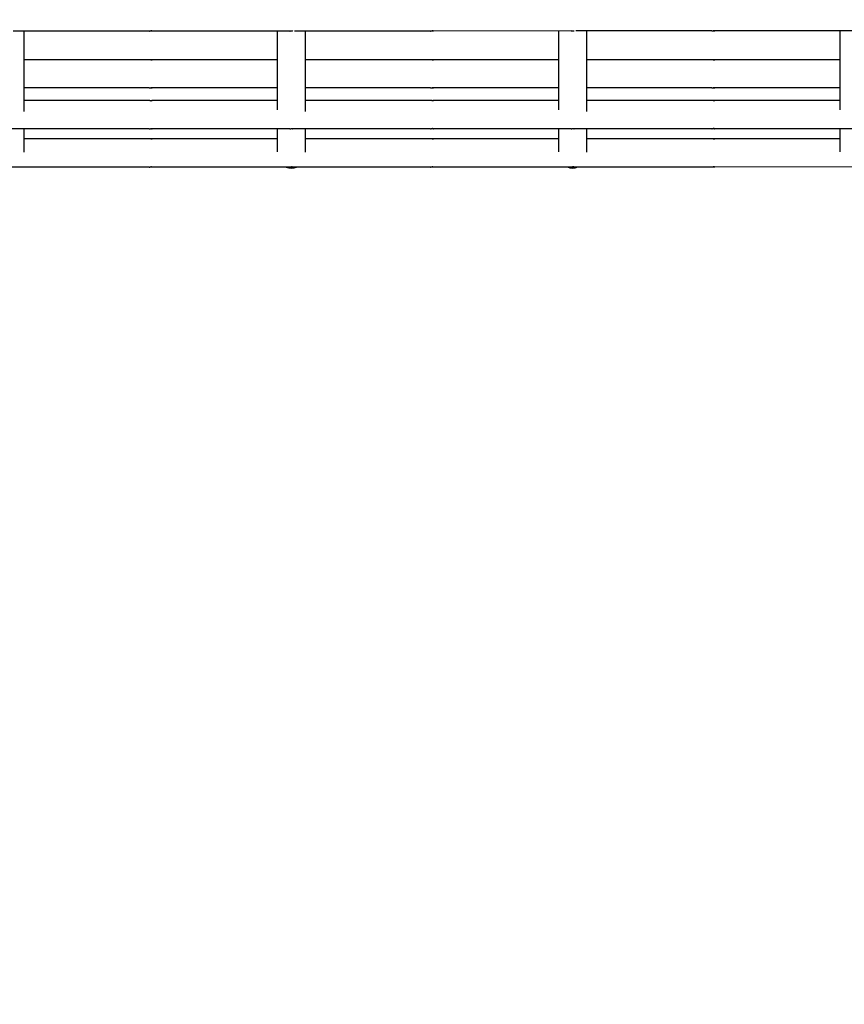
# Model space of a CAD drawing. Units: millimetres. Extents: x -1276 to 11870, y -921 to 11509.
# Drawn here: x 7734 to 8027, y 5082 to 5432 of the extents above; entities that cross this region are included whole.
import ezdxf

# ---------------------------------------------------------------- set-up
doc = ezdxf.new("R2010")
doc.units = ezdxf.units.MM
doc.layers.add('Dimensions', color=7, linetype='Continuous')
doc.layers.add('Widoczne (ISO)', color=7, linetype='Continuous')
doc.styles.get("Standard").update_dxf_attribs({"font": 'arial.ttf'})
doc.dimstyles.new('Leikkiset keinu', dxfattribs={"dimtxt": 150, "dimasz": 2.5, "dimexe": 0.06, "dimexo": 0.625, "dimtad": 0, "dimtih": 1, "dimtoh": 1, "dimdec": 0, "dimtxsty": 'Standard', "dimcen": 2.5, "dimadec": 0, "dimazin": 0, "dimtfac": 1, "dimtmove": 0, "dimatfit": 3, "dimfxl": 1, "dimarcsym": 0})

# ---------------------------------------------------------------- blocks, each defined once
blk = doc.blocks.new('*D12')
at = {"layer": 'Defpoints', "color": 0}
for p in [(8413.21, 10118.76), (-1048.39, 207.08), (5187.98, 207.08)]:
    blk.add_point(p, dxfattribs=at)
at = {"layer": 'Dimensions', "color": 0, "lineweight": -2}
for p, q in [((8412.59, 10118.76), (-1048.45, 10118.76)), ((-1048.39, 10116.26), (-1048.39, 5240.12)), ((-1048.39, 209.58), (-1048.39, 5085.72)), ((5187.36, 207.08), (-1048.45, 207.08))]:
    blk.add_line(p, q, dxfattribs=at)
at = {"layer": 'Dimensions', "color": 0}
for points in [[(-1047.97, 10116.26), (-1048.8, 10116.26), (-1048.39, 10118.76)], [(-1048.8, 209.58), (-1047.97, 209.58), (-1048.39, 207.08)]]:
    blk.add_solid(points, dxfattribs=at)
at = {"layer": 'Dimensions', "color": 0, "insert": (-1048.39, 5162.92), "char_height": 150, "attachment_point": 5}
blk.add_mtext('9912', dxfattribs=at)
blk = doc.blocks.new('*D13')
at = {"layer": 'Defpoints', "color": 0}
for p in [(11870.1, 7689.55), (154.19, 5327.5), (11870.1, -822.42)]:
    blk.add_point(p, dxfattribs=at)
at = {"layer": 'Dimensions', "color": 0, "lineweight": -2}
for p, q in [((11870.1, 7688.92), (11870.1, -822.48)), ((154.19, 5326.87), (154.19, -822.48)), ((156.69, -822.42), (5736.65, -822.42)), ((11867.6, -822.42), (6287.65, -822.42))]:
    blk.add_line(p, q, dxfattribs=at)
at = {"layer": 'Dimensions', "color": 0}
for points in [[(156.69, -822.01), (156.69, -822.84), (154.19, -822.42)], [(11867.6, -822.84), (11867.6, -822.01), (11870.1, -822.42)]]:
    blk.add_solid(points, dxfattribs=at)
at = {"layer": 'Dimensions', "color": 0, "insert": (6012.15, -822.42), "char_height": 150, "attachment_point": 5}
blk.add_mtext('11716', dxfattribs=at)
blk = doc.blocks.new('*D14')
at = {"layer": 'Defpoints', "color": 0}
for p in [(-355.95, 8568.26), (8500.3, 8568.26), (5468.05, 2186.46)]:
    blk.add_point(p, dxfattribs=at)
at = {"layer": 'Dimensions', "color": 0, "lineweight": -2}
for p, q in [((8499.68, 8568.26), (-356.01, 8568.26)), ((-355.95, 8565.76), (-355.95, 5454.56)), ((-355.95, 2188.96), (-355.95, 5300.16)), ((5467.43, 2186.46), (-356.01, 2186.46))]:
    blk.add_line(p, q, dxfattribs=at)
at = {"layer": 'Dimensions', "color": 0}
for points in [[(-355.53, 8565.76), (-356.36, 8565.76), (-355.95, 8568.26)], [(-356.36, 2188.96), (-355.53, 2188.96), (-355.95, 2186.46)]]:
    blk.add_solid(points, dxfattribs=at)
at = {"layer": 'Dimensions', "color": 0, "insert": (-355.95, 5377.36), "char_height": 150, "attachment_point": 5}
blk.add_mtext('6382', dxfattribs=at)
blk = doc.blocks.new('*D15')
at = {"layer": 'Defpoints', "color": 0}
for p in [(10890.72, 7878.4), (1654.17, 5336), (10890.72, -325.99)]:
    blk.add_point(p, dxfattribs=at)
at = {"layer": 'Dimensions', "color": 0, "lineweight": -2}
for p, q in [((10890.72, 7877.77), (10890.72, -326.05)), ((1654.17, 5335.37), (1654.17, -326.05)), ((1656.67, -325.99), (6048.17, -325.99)), ((10888.22, -325.99), (6496.72, -325.99))]:
    blk.add_line(p, q, dxfattribs=at)
at = {"layer": 'Dimensions', "color": 0}
for points in [[(1656.67, -325.58), (1656.67, -326.41), (1654.17, -325.99)], [(10888.22, -326.41), (10888.22, -325.58), (10890.72, -325.99)]]:
    blk.add_solid(points, dxfattribs=at)
at = {"layer": 'Dimensions', "color": 0, "insert": (6272.45, -325.99), "char_height": 150, "attachment_point": 5}
blk.add_mtext('9237', dxfattribs=at)

msp = doc.modelspace()

# ---------------------------------------------------------------- linework, layer by layer
at = {"layer": 'Widoczne (ISO)'}
for p, q in [((7780.29, 5428.43), (7731.92, 5428.42)), ((7735.78, 5399.84), (7735.78, 5428.42)), ((7830.29, 5428.43), (7781.27, 5428.43)), ((7825.78, 5428.43), (7825.78, 5400.36)), ((7880.29, 5428.43), (7831.92, 5428.43)), ((7835.78, 5399.85), (7835.78, 5428.43)), ((7930.29, 5428.44), (7881.27, 5428.43)), ((7925.78, 5428.44), (7925.78, 5400.36)), ((7980.29, 5428.44), (7931.92, 5428.44)), ((7935.78, 5399.85), (7935.78, 5428.44)), ((8030.29, 5428.44), (7981.27, 5428.44)), ((8025.78, 5428.44), (8025.78, 5400.37)), ((7780.29, 5418.19), (7735.78, 5418.18)), ((7825.78, 5418.19), (7781.27, 5418.19)), ((7880.29, 5418.19), (7835.78, 5418.19)), ((7925.78, 5418.2), (7881.27, 5418.19)), ((7980.29, 5418.2), (7935.78, 5418.2)), ((8025.78, 5418.2), (7981.27, 5418.2)), ((7780.29, 5408.19), (7735.78, 5408.18)), ((7825.78, 5408.19), (7781.27, 5408.19)), ((7880.29, 5408.19), (7835.78, 5408.19)), ((7925.78, 5408.2), (7881.27, 5408.19)), ((7980.29, 5408.2), (7935.78, 5408.2)), ((8025.78, 5408.2), (7981.27, 5408.2)), ((7780.29, 5403.66), (7735.78, 5403.66)), ((7825.78, 5403.67), (7781.27, 5403.66)), ((7880.29, 5403.67), (7835.78, 5403.67)), ((7925.78, 5403.67), (7881.27, 5403.67)), ((7980.29, 5403.68), (7935.78, 5403.67)), ((8025.78, 5403.68), (7981.27, 5403.68)), ((7780.29, 5393.66), (7731.27, 5393.66)), ((7735.78, 5385.29), (7735.78, 5393.66)), ((7830.29, 5393.67), (7781.27, 5393.66)), ((7825.78, 5393.67), (7825.78, 5385.4)), ((7880.29, 5393.67), (7831.27, 5393.67)), ((7835.78, 5385.29), (7835.78, 5393.67)), ((7930.29, 5393.67), (7881.27, 5393.67)), ((7925.78, 5393.67), (7925.78, 5385.41)), ((7980.29, 5393.68), (7931.27, 5393.67)), ((7935.78, 5385.3), (7935.78, 5393.67)), ((8030.29, 5393.68), (7981.27, 5393.68)), ((8025.78, 5393.68), (8025.78, 5385.41)), ((7780.29, 5390.04), (7735.78, 5390.04)), ((7825.78, 5390.04), (7781.27, 5390.04)), ((7880.29, 5390.05), (7835.78, 5390.05)), ((7925.78, 5390.05), (7881.27, 5390.05)), ((7980.29, 5390.05), (7935.78, 5390.05)), ((8025.78, 5390.06), (7981.27, 5390.05)), ((7780.29, 5380.04), (7731.27, 5380.04)), ((7830.29, 5380.05), (7781.27, 5380.04)), ((7880.29, 5380.05), (7831.27, 5380.05)), ((7930.29, 5380.05), (7881.27, 5380.05)), ((7980.29, 5380.05), (7931.27, 5380.05)), ((8030.29, 5380.06), (7981.27, 5380.05))]:
    msp.add_line(p, q, dxfattribs=at)
for centre, start, end in [((7830.78, 5384.68), 248.1057, 291.9008), ((7830.78, 5384.7), 248.6917, 291.3148), ((7930.78, 5384.69), 248.1057, 291.9008), ((7930.78, 5384.71), 248.6917, 291.3148)]:
    msp.add_arc(centre, 5, start, end, dxfattribs=at)
for points, knots in [([(7780.29, 5428.43), (7780.3, 5428.43), (7780.33, 5428.43), (7780.41, 5428.43), (7780.46, 5428.44), (7780.56, 5428.44), (7780.62, 5428.45), (7780.76, 5428.45), (7780.82, 5428.45), (7780.95, 5428.45), (7781.01, 5428.45), (7781.12, 5428.45), (7781.17, 5428.44), (7781.23, 5428.44), (7781.26, 5428.43), (7781.28, 5428.43), (7781.28, 5428.43), (7781.27, 5428.43)], [0.0753969, 0.0753969, 0.0753969, 0.0753969, 0.094246, 0.094246, 0.1130952, 0.1130952, 0.1319445, 0.1319445, 0.1507937, 0.1507937, 0.169643, 0.169643, 0.1884922, 0.1884922, 0.2073414, 0.2073414, 0.2261906, 0.2261906, 0.2261906, 0.2261906]), ([(7781.27, 5428.43), (7781.25, 5428.43), (7781.23, 5428.43), (7781.15, 5428.43), (7781.1, 5428.44), (7780.99, 5428.44), (7780.93, 5428.45), (7780.84, 5428.45), (7780.81, 5428.45), (7780.78, 5428.45)], [0.2261906, 0.2261906, 0.2261906, 0.2261906, 0.24503978, 0.24503978, 0.26388896, 0.26388896, 0.28273821, 0.28273821, 0.29102081, 0.29102081, 0.29102081, 0.29102081]), ([(7830.29, 5428.43), (7830.3, 5428.43), (7830.33, 5428.43), (7830.41, 5428.44), (7830.46, 5428.44), (7830.56, 5428.45), (7830.62, 5428.45), (7830.76, 5428.45), (7830.82, 5428.46), (7830.95, 5428.46), (7831.01, 5428.45), (7831.12, 5428.45), (7831.17, 5428.45), (7831.23, 5428.44), (7831.26, 5428.44), (7831.27, 5428.43), (7831.28, 5428.43), (7831.28, 5428.43)], [0.0753969, 0.0753969, 0.0753969, 0.0753969, 0.094246, 0.094246, 0.1130952, 0.1130952, 0.1319445, 0.1319445, 0.1507937, 0.1507937, 0.169643, 0.169643, 0.1884922, 0.1884922, 0.2073414, 0.2073414, 0.2151666, 0.2151666, 0.2151666, 0.2151666]), ([(7880.29, 5428.43), (7880.3, 5428.43), (7880.33, 5428.43), (7880.41, 5428.44), (7880.46, 5428.44), (7880.56, 5428.45), (7880.62, 5428.45), (7880.76, 5428.46), (7880.82, 5428.46), (7880.95, 5428.46), (7881.01, 5428.46), (7881.12, 5428.45), (7881.17, 5428.45), (7881.23, 5428.44), (7881.26, 5428.44), (7881.28, 5428.43), (7881.28, 5428.43), (7881.27, 5428.43)], [0.0753969, 0.0753969, 0.0753969, 0.0753969, 0.094246, 0.094246, 0.1130952, 0.1130952, 0.1319445, 0.1319445, 0.1507937, 0.1507937, 0.169643, 0.169643, 0.1884922, 0.1884922, 0.2073414, 0.2073414, 0.2261906, 0.2261906, 0.2261906, 0.2261906]), ([(7881.27, 5428.43), (7881.25, 5428.43), (7881.23, 5428.43), (7881.15, 5428.44), (7881.1, 5428.44), (7880.99, 5428.45), (7880.93, 5428.45), (7880.84, 5428.46), (7880.81, 5428.46), (7880.78, 5428.46)], [0.2261906, 0.2261906, 0.2261906, 0.2261906, 0.24503978, 0.24503978, 0.26388896, 0.26388896, 0.28273821, 0.28273821, 0.29102081, 0.29102081, 0.29102081, 0.29102081]), ([(7930.29, 5428.44), (7930.3, 5428.44), (7930.33, 5428.44), (7930.41, 5428.44), (7930.46, 5428.45), (7930.56, 5428.45), (7930.62, 5428.46), (7930.76, 5428.46), (7930.82, 5428.46), (7930.95, 5428.46), (7931.01, 5428.46), (7931.12, 5428.46), (7931.17, 5428.45), (7931.23, 5428.45), (7931.26, 5428.44), (7931.27, 5428.44), (7931.28, 5428.44), (7931.28, 5428.44)], [0.0753969, 0.0753969, 0.0753969, 0.0753969, 0.094246, 0.094246, 0.1130952, 0.1130952, 0.1319445, 0.1319445, 0.1507937, 0.1507937, 0.169643, 0.169643, 0.1884922, 0.1884922, 0.2073414, 0.2073414, 0.2151666, 0.2151666, 0.2151666, 0.2151666]), ([(7980.29, 5428.44), (7980.3, 5428.44), (7980.33, 5428.44), (7980.41, 5428.44), (7980.46, 5428.45), (7980.56, 5428.45), (7980.62, 5428.46), (7980.76, 5428.46), (7980.82, 5428.46), (7980.95, 5428.46), (7981.01, 5428.46), (7981.12, 5428.46), (7981.17, 5428.45), (7981.23, 5428.45), (7981.26, 5428.44), (7981.28, 5428.44), (7981.28, 5428.44), (7981.27, 5428.44)], [0.0753969, 0.0753969, 0.0753969, 0.0753969, 0.094246, 0.094246, 0.1130952, 0.1130952, 0.1319445, 0.1319445, 0.1507937, 0.1507937, 0.169643, 0.169643, 0.1884922, 0.1884922, 0.2073414, 0.2073414, 0.2261906, 0.2261906, 0.2261906, 0.2261906]), ([(7981.27, 5428.44), (7981.25, 5428.44), (7981.23, 5428.44), (7981.15, 5428.44), (7981.1, 5428.45), (7980.99, 5428.45), (7980.93, 5428.46), (7980.84, 5428.46), (7980.81, 5428.46), (7980.78, 5428.46)], [0.2261906, 0.2261906, 0.2261906, 0.2261906, 0.24503978, 0.24503978, 0.26388896, 0.26388896, 0.28273821, 0.28273821, 0.29102081, 0.29102081, 0.29102081, 0.29102081]), ([(7781.27, 5418.19), (7781.28, 5418.19), (7781.28, 5418.19), (7781.26, 5418.18), (7781.23, 5418.18), (7781.17, 5418.17), (7781.12, 5418.17), (7781.01, 5418.16), (7780.95, 5418.16), (7780.82, 5418.16), (7780.76, 5418.16), (7780.63, 5418.17), (7780.56, 5418.17), (7780.46, 5418.18), (7780.41, 5418.18), (7780.33, 5418.19), (7780.3, 5418.19), (7780.29, 5418.19)], [0.0753969, 0.0753969, 0.0753969, 0.0753969, 0.094246, 0.094246, 0.1130952, 0.1130952, 0.1319445, 0.1319445, 0.1507937, 0.1507937, 0.169643, 0.169643, 0.1884922, 0.1884922, 0.2073414, 0.2073414, 0.2261906, 0.2261906, 0.2261906, 0.2261906]), ([(7780.78, 5418.16), (7780.81, 5418.16), (7780.84, 5418.16), (7780.93, 5418.17), (7780.99, 5418.17), (7781.1, 5418.18), (7781.15, 5418.18), (7781.23, 5418.19), (7781.25, 5418.19), (7781.27, 5418.19)], [0.31215233, 0.31215233, 0.31215233, 0.31215233, 0.32043672, 0.32043672, 0.33928597, 0.33928597, 0.35813515, 0.35813515, 0.37698433, 0.37698433, 0.37698433, 0.37698433]), ([(7881.27, 5418.19), (7881.28, 5418.19), (7881.28, 5418.19), (7881.26, 5418.19), (7881.23, 5418.18), (7881.17, 5418.18), (7881.12, 5418.17), (7881.01, 5418.17), (7880.95, 5418.17), (7880.82, 5418.17), (7880.76, 5418.17), (7880.63, 5418.17), (7880.56, 5418.18), (7880.46, 5418.18), (7880.41, 5418.19), (7880.33, 5418.19), (7880.3, 5418.19), (7880.29, 5418.19)], [0.0753969, 0.0753969, 0.0753969, 0.0753969, 0.094246, 0.094246, 0.1130952, 0.1130952, 0.1319445, 0.1319445, 0.1507937, 0.1507937, 0.169643, 0.169643, 0.1884922, 0.1884922, 0.2073414, 0.2073414, 0.2261906, 0.2261906, 0.2261906, 0.2261906]), ([(7880.78, 5418.17), (7880.81, 5418.17), (7880.84, 5418.17), (7880.93, 5418.17), (7880.99, 5418.18), (7881.1, 5418.18), (7881.15, 5418.19), (7881.23, 5418.19), (7881.25, 5418.19), (7881.27, 5418.19)], [0.31215233, 0.31215233, 0.31215233, 0.31215233, 0.32043672, 0.32043672, 0.33928597, 0.33928597, 0.35813515, 0.35813515, 0.37698433, 0.37698433, 0.37698433, 0.37698433]), ([(7981.27, 5418.2), (7981.28, 5418.2), (7981.28, 5418.2), (7981.26, 5418.19), (7981.23, 5418.19), (7981.17, 5418.18), (7981.12, 5418.18), (7981.01, 5418.17), (7980.95, 5418.17), (7980.82, 5418.17), (7980.76, 5418.17), (7980.63, 5418.18), (7980.56, 5418.18), (7980.46, 5418.19), (7980.41, 5418.19), (7980.33, 5418.2), (7980.3, 5418.2), (7980.29, 5418.2)], [0.0753969, 0.0753969, 0.0753969, 0.0753969, 0.094246, 0.094246, 0.1130952, 0.1130952, 0.1319445, 0.1319445, 0.1507937, 0.1507937, 0.169643, 0.169643, 0.1884922, 0.1884922, 0.2073414, 0.2073414, 0.2261906, 0.2261906, 0.2261906, 0.2261906]), ([(7980.78, 5418.17), (7980.81, 5418.17), (7980.84, 5418.17), (7980.93, 5418.18), (7980.99, 5418.18), (7981.1, 5418.19), (7981.15, 5418.19), (7981.23, 5418.2), (7981.25, 5418.2), (7981.27, 5418.2)], [0.31215233, 0.31215233, 0.31215233, 0.31215233, 0.32043672, 0.32043672, 0.33928597, 0.33928597, 0.35813515, 0.35813515, 0.37698433, 0.37698433, 0.37698433, 0.37698433]), ([(7780.29, 5408.19), (7780.3, 5408.19), (7780.33, 5408.19), (7780.41, 5408.19), (7780.46, 5408.2), (7780.56, 5408.2), (7780.63, 5408.21), (7780.76, 5408.21), (7780.83, 5408.21), (7780.95, 5408.21), (7781.01, 5408.21), (7781.12, 5408.21), (7781.17, 5408.2), (7781.23, 5408.2), (7781.26, 5408.19), (7781.28, 5408.19), (7781.28, 5408.19), (7781.27, 5408.19)], [0.0753969, 0.0753969, 0.0753969, 0.0753969, 0.094246, 0.094246, 0.1130952, 0.1130952, 0.1319445, 0.1319445, 0.1507937, 0.1507937, 0.169643, 0.169643, 0.1884922, 0.1884922, 0.2073414, 0.2073414, 0.2261906, 0.2261906, 0.2261906, 0.2261906]), ([(7781.27, 5408.19), (7781.25, 5408.19), (7781.23, 5408.19), (7781.15, 5408.19), (7781.1, 5408.2), (7780.99, 5408.2), (7780.93, 5408.21), (7780.84, 5408.21), (7780.81, 5408.21), (7780.78, 5408.21)], [0.2261906, 0.2261906, 0.2261906, 0.2261906, 0.24503978, 0.24503978, 0.26388896, 0.26388896, 0.28273821, 0.28273821, 0.29102081, 0.29102081, 0.29102081, 0.29102081]), ([(7880.29, 5408.19), (7880.3, 5408.19), (7880.33, 5408.19), (7880.41, 5408.2), (7880.46, 5408.2), (7880.56, 5408.21), (7880.63, 5408.21), (7880.76, 5408.22), (7880.83, 5408.22), (7880.95, 5408.22), (7881.01, 5408.22), (7881.12, 5408.21), (7881.17, 5408.21), (7881.23, 5408.2), (7881.26, 5408.2), (7881.28, 5408.19), (7881.28, 5408.19), (7881.27, 5408.19)], [0.0753969, 0.0753969, 0.0753969, 0.0753969, 0.094246, 0.094246, 0.1130952, 0.1130952, 0.1319445, 0.1319445, 0.1507937, 0.1507937, 0.169643, 0.169643, 0.1884922, 0.1884922, 0.2073414, 0.2073414, 0.2261906, 0.2261906, 0.2261906, 0.2261906]), ([(7881.27, 5408.19), (7881.25, 5408.19), (7881.23, 5408.19), (7881.15, 5408.2), (7881.1, 5408.2), (7880.99, 5408.21), (7880.93, 5408.21), (7880.84, 5408.22), (7880.81, 5408.22), (7880.78, 5408.22)], [0.2261906, 0.2261906, 0.2261906, 0.2261906, 0.24503978, 0.24503978, 0.26388896, 0.26388896, 0.28273821, 0.28273821, 0.29102081, 0.29102081, 0.29102081, 0.29102081]), ([(7980.29, 5408.2), (7980.3, 5408.2), (7980.33, 5408.2), (7980.41, 5408.2), (7980.46, 5408.21), (7980.56, 5408.21), (7980.63, 5408.22), (7980.76, 5408.22), (7980.83, 5408.22), (7980.95, 5408.22), (7981.01, 5408.22), (7981.12, 5408.22), (7981.17, 5408.21), (7981.23, 5408.21), (7981.26, 5408.2), (7981.28, 5408.2), (7981.28, 5408.2), (7981.27, 5408.2)], [0.0753969, 0.0753969, 0.0753969, 0.0753969, 0.094246, 0.094246, 0.1130952, 0.1130952, 0.1319445, 0.1319445, 0.1507937, 0.1507937, 0.169643, 0.169643, 0.1884922, 0.1884922, 0.2073414, 0.2073414, 0.2261906, 0.2261906, 0.2261906, 0.2261906]), ([(7981.27, 5408.2), (7981.25, 5408.2), (7981.23, 5408.2), (7981.15, 5408.2), (7981.1, 5408.21), (7980.99, 5408.21), (7980.93, 5408.22), (7980.84, 5408.22), (7980.81, 5408.22), (7980.78, 5408.22)], [0.2261906, 0.2261906, 0.2261906, 0.2261906, 0.24503978, 0.24503978, 0.26388896, 0.26388896, 0.28273821, 0.28273821, 0.29102081, 0.29102081, 0.29102081, 0.29102081]), ([(7781.27, 5403.66), (7781.28, 5403.66), (7781.28, 5403.66), (7781.26, 5403.66), (7781.23, 5403.65), (7781.17, 5403.65), (7781.12, 5403.64), (7781.01, 5403.64), (7780.95, 5403.64), (7780.83, 5403.64), (7780.76, 5403.64), (7780.63, 5403.64), (7780.56, 5403.65), (7780.46, 5403.65), (7780.41, 5403.66), (7780.33, 5403.66), (7780.3, 5403.66), (7780.29, 5403.66)], [0.0753969, 0.0753969, 0.0753969, 0.0753969, 0.094246, 0.094246, 0.1130952, 0.1130952, 0.1319445, 0.1319445, 0.1507937, 0.1507937, 0.169643, 0.169643, 0.1884922, 0.1884922, 0.2073414, 0.2073414, 0.2261906, 0.2261906, 0.2261906, 0.2261906]), ([(7780.78, 5403.64), (7780.81, 5403.64), (7780.84, 5403.64), (7780.93, 5403.64), (7781, 5403.65), (7781.1, 5403.65), (7781.15, 5403.66), (7781.23, 5403.66), (7781.25, 5403.66), (7781.27, 5403.66)], [0.31215233, 0.31215233, 0.31215233, 0.31215233, 0.32043672, 0.32043672, 0.33928597, 0.33928597, 0.35813515, 0.35813515, 0.37698433, 0.37698433, 0.37698433, 0.37698433]), ([(7881.27, 5403.67), (7881.28, 5403.67), (7881.28, 5403.67), (7881.26, 5403.66), (7881.23, 5403.66), (7881.17, 5403.65), (7881.12, 5403.65), (7881.01, 5403.65), (7880.95, 5403.64), (7880.83, 5403.64), (7880.76, 5403.65), (7880.63, 5403.65), (7880.56, 5403.65), (7880.46, 5403.66), (7880.41, 5403.66), (7880.33, 5403.67), (7880.3, 5403.67), (7880.29, 5403.67)], [0.0753969, 0.0753969, 0.0753969, 0.0753969, 0.094246, 0.094246, 0.1130952, 0.1130952, 0.1319445, 0.1319445, 0.1507937, 0.1507937, 0.169643, 0.169643, 0.1884922, 0.1884922, 0.2073414, 0.2073414, 0.2261906, 0.2261906, 0.2261906, 0.2261906]), ([(7880.78, 5403.65), (7880.81, 5403.65), (7880.84, 5403.65), (7880.93, 5403.65), (7881, 5403.65), (7881.1, 5403.66), (7881.15, 5403.66), (7881.23, 5403.67), (7881.25, 5403.67), (7881.27, 5403.67)], [0.31215233, 0.31215233, 0.31215233, 0.31215233, 0.32043672, 0.32043672, 0.33928597, 0.33928597, 0.35813515, 0.35813515, 0.37698433, 0.37698433, 0.37698433, 0.37698433]), ([(7981.27, 5403.68), (7981.28, 5403.68), (7981.28, 5403.67), (7981.26, 5403.67), (7981.23, 5403.67), (7981.17, 5403.66), (7981.12, 5403.66), (7981.01, 5403.65), (7980.95, 5403.65), (7980.83, 5403.65), (7980.76, 5403.65), (7980.63, 5403.66), (7980.56, 5403.66), (7980.46, 5403.67), (7980.41, 5403.67), (7980.33, 5403.67), (7980.3, 5403.68), (7980.29, 5403.68)], [0.0753969, 0.0753969, 0.0753969, 0.0753969, 0.094246, 0.094246, 0.1130952, 0.1130952, 0.1319445, 0.1319445, 0.1507937, 0.1507937, 0.169643, 0.169643, 0.1884922, 0.1884922, 0.2073414, 0.2073414, 0.2261906, 0.2261906, 0.2261906, 0.2261906]), ([(7980.78, 5403.65), (7980.81, 5403.65), (7980.84, 5403.65), (7980.93, 5403.66), (7981, 5403.66), (7981.1, 5403.67), (7981.15, 5403.67), (7981.23, 5403.67), (7981.25, 5403.68), (7981.27, 5403.68)], [0.31215233, 0.31215233, 0.31215233, 0.31215233, 0.32043672, 0.32043672, 0.33928597, 0.33928597, 0.35813515, 0.35813515, 0.37698433, 0.37698433, 0.37698433, 0.37698433]), ([(7780.29, 5393.66), (7780.3, 5393.66), (7780.33, 5393.67), (7780.41, 5393.67), (7780.46, 5393.67), (7780.56, 5393.68), (7780.63, 5393.68), (7780.76, 5393.69), (7780.83, 5393.69), (7780.95, 5393.69), (7781.01, 5393.69), (7781.12, 5393.68), (7781.17, 5393.68), (7781.23, 5393.67), (7781.26, 5393.67), (7781.28, 5393.67), (7781.28, 5393.66), (7781.27, 5393.66)], [0.0753969, 0.0753969, 0.0753969, 0.0753969, 0.094246, 0.094246, 0.1130952, 0.1130952, 0.1319445, 0.1319445, 0.1507937, 0.1507937, 0.169643, 0.169643, 0.1884922, 0.1884922, 0.2073414, 0.2073414, 0.2261906, 0.2261906, 0.2261906, 0.2261906]), ([(7781.27, 5393.66), (7781.25, 5393.66), (7781.23, 5393.67), (7781.15, 5393.67), (7781.1, 5393.67), (7781, 5393.68), (7780.93, 5393.68), (7780.84, 5393.69), (7780.81, 5393.69), (7780.78, 5393.69)], [0.2261906, 0.2261906, 0.2261906, 0.2261906, 0.24503978, 0.24503978, 0.26388896, 0.26388896, 0.28273821, 0.28273821, 0.29102081, 0.29102081, 0.29102081, 0.29102081]), ([(7830.29, 5393.67), (7830.3, 5393.67), (7830.33, 5393.67), (7830.41, 5393.67), (7830.46, 5393.68), (7830.56, 5393.68), (7830.63, 5393.69), (7830.76, 5393.69), (7830.83, 5393.69), (7830.95, 5393.69), (7831.01, 5393.69), (7831.12, 5393.69), (7831.17, 5393.68), (7831.23, 5393.68), (7831.26, 5393.67), (7831.28, 5393.67), (7831.28, 5393.67), (7831.27, 5393.67)], [0.0753969, 0.0753969, 0.0753969, 0.0753969, 0.094246, 0.094246, 0.1130952, 0.1130952, 0.1319445, 0.1319445, 0.1507937, 0.1507937, 0.169643, 0.169643, 0.1884922, 0.1884922, 0.2073414, 0.2073414, 0.2261906, 0.2261906, 0.2261906, 0.2261906]), ([(7831.27, 5393.67), (7831.25, 5393.67), (7831.23, 5393.67), (7831.15, 5393.67), (7831.1, 5393.68), (7831.02, 5393.68), (7830.98, 5393.68), (7830.95, 5393.69)], [0.2261906, 0.2261906, 0.2261906, 0.2261906, 0.24503978, 0.24503978, 0.26388896, 0.26388896, 0.27502222, 0.27502222, 0.27502222, 0.27502222]), ([(7880.29, 5393.67), (7880.3, 5393.67), (7880.33, 5393.67), (7880.41, 5393.68), (7880.46, 5393.68), (7880.56, 5393.69), (7880.63, 5393.69), (7880.76, 5393.7), (7880.83, 5393.7), (7880.95, 5393.7), (7881.01, 5393.7), (7881.12, 5393.69), (7881.17, 5393.69), (7881.23, 5393.68), (7881.26, 5393.68), (7881.28, 5393.67), (7881.28, 5393.67), (7881.27, 5393.67)], [0.0753969, 0.0753969, 0.0753969, 0.0753969, 0.094246, 0.094246, 0.1130952, 0.1130952, 0.1319445, 0.1319445, 0.1507937, 0.1507937, 0.169643, 0.169643, 0.1884922, 0.1884922, 0.2073414, 0.2073414, 0.2261906, 0.2261906, 0.2261906, 0.2261906]), ([(7881.27, 5393.67), (7881.25, 5393.67), (7881.23, 5393.67), (7881.15, 5393.68), (7881.1, 5393.68), (7881, 5393.69), (7880.93, 5393.69), (7880.84, 5393.69), (7880.81, 5393.69), (7880.78, 5393.7)], [0.2261906, 0.2261906, 0.2261906, 0.2261906, 0.24503978, 0.24503978, 0.26388896, 0.26388896, 0.28273821, 0.28273821, 0.29102081, 0.29102081, 0.29102081, 0.29102081]), ([(7930.29, 5393.67), (7930.3, 5393.67), (7930.33, 5393.67), (7930.41, 5393.68), (7930.46, 5393.68), (7930.56, 5393.69), (7930.63, 5393.69), (7930.76, 5393.7), (7930.83, 5393.7), (7930.95, 5393.7), (7931.01, 5393.7), (7931.12, 5393.69), (7931.17, 5393.69), (7931.23, 5393.68), (7931.26, 5393.68), (7931.28, 5393.67), (7931.28, 5393.67), (7931.27, 5393.67)], [0.0753969, 0.0753969, 0.0753969, 0.0753969, 0.094246, 0.094246, 0.1130952, 0.1130952, 0.1319445, 0.1319445, 0.1507937, 0.1507937, 0.169643, 0.169643, 0.1884922, 0.1884922, 0.2073414, 0.2073414, 0.2261906, 0.2261906, 0.2261906, 0.2261906]), ([(7931.27, 5393.67), (7931.25, 5393.67), (7931.23, 5393.67), (7931.15, 5393.68), (7931.1, 5393.68), (7931.02, 5393.69), (7930.98, 5393.69), (7930.95, 5393.69)], [0.2261906, 0.2261906, 0.2261906, 0.2261906, 0.24503978, 0.24503978, 0.26388896, 0.26388896, 0.27502222, 0.27502222, 0.27502222, 0.27502222]), ([(7980.29, 5393.68), (7980.3, 5393.68), (7980.33, 5393.68), (7980.41, 5393.68), (7980.46, 5393.69), (7980.56, 5393.69), (7980.63, 5393.7), (7980.76, 5393.7), (7980.83, 5393.7), (7980.95, 5393.7), (7981.01, 5393.7), (7981.12, 5393.7), (7981.17, 5393.69), (7981.23, 5393.69), (7981.26, 5393.68), (7981.28, 5393.68), (7981.28, 5393.68), (7981.27, 5393.68)], [0.0753969, 0.0753969, 0.0753969, 0.0753969, 0.094246, 0.094246, 0.1130952, 0.1130952, 0.1319445, 0.1319445, 0.1507937, 0.1507937, 0.169643, 0.169643, 0.1884922, 0.1884922, 0.2073414, 0.2073414, 0.2261906, 0.2261906, 0.2261906, 0.2261906]), ([(7981.27, 5393.68), (7981.25, 5393.68), (7981.23, 5393.68), (7981.15, 5393.68), (7981.1, 5393.69), (7981, 5393.69), (7980.93, 5393.7), (7980.84, 5393.7), (7980.81, 5393.7), (7980.78, 5393.7)], [0.2261906, 0.2261906, 0.2261906, 0.2261906, 0.24503978, 0.24503978, 0.26388896, 0.26388896, 0.28273821, 0.28273821, 0.29102081, 0.29102081, 0.29102081, 0.29102081]), ([(7781.27, 5390.04), (7781.28, 5390.04), (7781.28, 5390.04), (7781.26, 5390.04), (7781.24, 5390.03), (7781.17, 5390.03), (7781.12, 5390.02), (7781.01, 5390.02), (7780.95, 5390.02), (7780.83, 5390.02), (7780.76, 5390.02), (7780.63, 5390.02), (7780.56, 5390.03), (7780.46, 5390.03), (7780.41, 5390.04), (7780.33, 5390.04), (7780.31, 5390.04), (7780.29, 5390.04)], [0.0753969, 0.0753969, 0.0753969, 0.0753969, 0.094246, 0.094246, 0.1130952, 0.1130952, 0.1319445, 0.1319445, 0.1507937, 0.1507937, 0.169643, 0.169643, 0.1884922, 0.1884922, 0.2073414, 0.2073414, 0.2261906, 0.2261906, 0.2261906, 0.2261906]), ([(7780.78, 5390.02), (7780.81, 5390.02), (7780.84, 5390.02), (7780.93, 5390.02), (7781, 5390.03), (7781.1, 5390.03), (7781.15, 5390.04), (7781.23, 5390.04), (7781.25, 5390.04), (7781.27, 5390.04)], [0.31215233, 0.31215233, 0.31215233, 0.31215233, 0.32043672, 0.32043672, 0.33928597, 0.33928597, 0.35813515, 0.35813515, 0.37698433, 0.37698433, 0.37698433, 0.37698433]), ([(7881.27, 5390.05), (7881.28, 5390.05), (7881.28, 5390.05), (7881.26, 5390.04), (7881.24, 5390.04), (7881.17, 5390.03), (7881.12, 5390.03), (7881.01, 5390.02), (7880.95, 5390.02), (7880.83, 5390.02), (7880.76, 5390.02), (7880.63, 5390.03), (7880.56, 5390.03), (7880.46, 5390.04), (7880.41, 5390.04), (7880.33, 5390.05), (7880.31, 5390.05), (7880.29, 5390.05)], [0.0753969, 0.0753969, 0.0753969, 0.0753969, 0.094246, 0.094246, 0.1130952, 0.1130952, 0.1319445, 0.1319445, 0.1507937, 0.1507937, 0.169643, 0.169643, 0.1884922, 0.1884922, 0.2073414, 0.2073414, 0.2261906, 0.2261906, 0.2261906, 0.2261906]), ([(7880.78, 5390.02), (7880.81, 5390.02), (7880.84, 5390.02), (7880.93, 5390.03), (7881, 5390.03), (7881.1, 5390.04), (7881.15, 5390.04), (7881.23, 5390.05), (7881.25, 5390.05), (7881.27, 5390.05)], [0.31215233, 0.31215233, 0.31215233, 0.31215233, 0.32043672, 0.32043672, 0.33928597, 0.33928597, 0.35813515, 0.35813515, 0.37698433, 0.37698433, 0.37698433, 0.37698433]), ([(7981.27, 5390.05), (7981.28, 5390.05), (7981.28, 5390.05), (7981.26, 5390.05), (7981.24, 5390.04), (7981.17, 5390.04), (7981.12, 5390.03), (7981.01, 5390.03), (7980.95, 5390.03), (7980.83, 5390.03), (7980.76, 5390.03), (7980.63, 5390.03), (7980.56, 5390.04), (7980.46, 5390.04), (7980.41, 5390.05), (7980.33, 5390.05), (7980.31, 5390.05), (7980.29, 5390.05)], [0.0753969, 0.0753969, 0.0753969, 0.0753969, 0.094246, 0.094246, 0.1130952, 0.1130952, 0.1319445, 0.1319445, 0.1507937, 0.1507937, 0.169643, 0.169643, 0.1884922, 0.1884922, 0.2073414, 0.2073414, 0.2261906, 0.2261906, 0.2261906, 0.2261906]), ([(7980.78, 5390.03), (7980.81, 5390.03), (7980.84, 5390.03), (7980.93, 5390.03), (7981, 5390.04), (7981.1, 5390.04), (7981.15, 5390.05), (7981.23, 5390.05), (7981.25, 5390.05), (7981.27, 5390.05)], [0.31215233, 0.31215233, 0.31215233, 0.31215233, 0.32043672, 0.32043672, 0.33928597, 0.33928597, 0.35813515, 0.35813515, 0.37698433, 0.37698433, 0.37698433, 0.37698433]), ([(7780.29, 5380.04), (7780.31, 5380.04), (7780.33, 5380.04), (7780.41, 5380.05), (7780.46, 5380.05), (7780.56, 5380.06), (7780.63, 5380.06), (7780.76, 5380.07), (7780.83, 5380.07), (7780.95, 5380.07), (7781.01, 5380.07), (7781.12, 5380.06), (7781.17, 5380.06), (7781.24, 5380.05), (7781.26, 5380.05), (7781.28, 5380.04), (7781.28, 5380.04), (7781.27, 5380.04)], [0.0753969, 0.0753969, 0.0753969, 0.0753969, 0.094246, 0.094246, 0.1130952, 0.1130952, 0.1319445, 0.1319445, 0.1507937, 0.1507937, 0.169643, 0.169643, 0.1884922, 0.1884922, 0.2073414, 0.2073414, 0.2261906, 0.2261906, 0.2261906, 0.2261906]), ([(7781.27, 5380.04), (7781.26, 5380.04), (7781.23, 5380.04), (7781.15, 5380.05), (7781.1, 5380.05), (7781, 5380.06), (7780.93, 5380.06), (7780.84, 5380.07), (7780.81, 5380.07), (7780.78, 5380.07)], [0.2261906, 0.2261906, 0.2261906, 0.2261906, 0.24503978, 0.24503978, 0.26388896, 0.26388896, 0.28273821, 0.28273821, 0.29102081, 0.29102081, 0.29102081, 0.29102081]), ([(7830.29, 5380.05), (7830.31, 5380.05), (7830.33, 5380.05), (7830.41, 5380.05), (7830.46, 5380.05), (7830.56, 5380.06), (7830.63, 5380.06), (7830.76, 5380.07), (7830.83, 5380.07), (7830.95, 5380.07), (7831.01, 5380.07), (7831.12, 5380.06), (7831.17, 5380.06), (7831.24, 5380.05), (7831.26, 5380.05), (7831.28, 5380.05), (7831.28, 5380.05), (7831.27, 5380.05)], [0.0753969, 0.0753969, 0.0753969, 0.0753969, 0.094246, 0.094246, 0.1130952, 0.1130952, 0.1319445, 0.1319445, 0.1507937, 0.1507937, 0.169643, 0.169643, 0.1884922, 0.1884922, 0.2073414, 0.2073414, 0.2261906, 0.2261906, 0.2261906, 0.2261906]), ([(7831.27, 5380.05), (7831.26, 5380.05), (7831.23, 5380.05), (7831.15, 5380.05), (7831.1, 5380.05), (7831, 5380.06), (7830.93, 5380.06), (7830.84, 5380.07), (7830.81, 5380.07), (7830.78, 5380.07)], [0.2261906, 0.2261906, 0.2261906, 0.2261906, 0.24503978, 0.24503978, 0.26388896, 0.26388896, 0.28273821, 0.28273821, 0.29102081, 0.29102081, 0.29102081, 0.29102081]), ([(7880.29, 5380.05), (7880.31, 5380.05), (7880.33, 5380.05), (7880.41, 5380.05), (7880.46, 5380.06), (7880.56, 5380.06), (7880.63, 5380.07), (7880.76, 5380.07), (7880.83, 5380.07), (7880.95, 5380.07), (7881.01, 5380.07), (7881.12, 5380.07), (7881.17, 5380.06), (7881.24, 5380.06), (7881.26, 5380.05), (7881.28, 5380.05), (7881.28, 5380.05), (7881.27, 5380.05)], [0.0753969, 0.0753969, 0.0753969, 0.0753969, 0.094246, 0.094246, 0.1130952, 0.1130952, 0.1319445, 0.1319445, 0.1507937, 0.1507937, 0.169643, 0.169643, 0.1884922, 0.1884922, 0.2073414, 0.2073414, 0.2261906, 0.2261906, 0.2261906, 0.2261906]), ([(7881.27, 5380.05), (7881.26, 5380.05), (7881.23, 5380.05), (7881.15, 5380.05), (7881.1, 5380.06), (7881, 5380.06), (7880.93, 5380.07), (7880.84, 5380.07), (7880.81, 5380.07), (7880.78, 5380.07)], [0.2261906, 0.2261906, 0.2261906, 0.2261906, 0.24503978, 0.24503978, 0.26388896, 0.26388896, 0.28273821, 0.28273821, 0.29102081, 0.29102081, 0.29102081, 0.29102081]), ([(7930.29, 5380.05), (7930.31, 5380.05), (7930.33, 5380.05), (7930.41, 5380.06), (7930.46, 5380.06), (7930.56, 5380.07), (7930.63, 5380.07), (7930.76, 5380.08), (7930.83, 5380.08), (7930.95, 5380.08), (7931.01, 5380.08), (7931.12, 5380.07), (7931.17, 5380.07), (7931.24, 5380.06), (7931.26, 5380.06), (7931.28, 5380.05), (7931.28, 5380.05), (7931.27, 5380.05)], [0.0753969, 0.0753969, 0.0753969, 0.0753969, 0.094246, 0.094246, 0.1130952, 0.1130952, 0.1319445, 0.1319445, 0.1507937, 0.1507937, 0.169643, 0.169643, 0.1884922, 0.1884922, 0.2073414, 0.2073414, 0.2261906, 0.2261906, 0.2261906, 0.2261906]), ([(7931.27, 5380.05), (7931.26, 5380.05), (7931.23, 5380.05), (7931.15, 5380.06), (7931.1, 5380.06), (7931, 5380.07), (7930.93, 5380.07), (7930.84, 5380.07), (7930.81, 5380.08), (7930.78, 5380.08)], [0.2261906, 0.2261906, 0.2261906, 0.2261906, 0.24503978, 0.24503978, 0.26388896, 0.26388896, 0.28273821, 0.28273821, 0.29102081, 0.29102081, 0.29102081, 0.29102081]), ([(7980.29, 5380.05), (7980.31, 5380.05), (7980.33, 5380.05), (7980.41, 5380.06), (7980.46, 5380.06), (7980.56, 5380.07), (7980.63, 5380.07), (7980.76, 5380.08), (7980.83, 5380.08), (7980.95, 5380.08), (7981.01, 5380.08), (7981.12, 5380.07), (7981.17, 5380.07), (7981.24, 5380.06), (7981.26, 5380.06), (7981.28, 5380.05), (7981.28, 5380.05), (7981.27, 5380.05)], [0.0753969, 0.0753969, 0.0753969, 0.0753969, 0.094246, 0.094246, 0.1130952, 0.1130952, 0.1319445, 0.1319445, 0.1507937, 0.1507937, 0.169643, 0.169643, 0.1884922, 0.1884922, 0.2073414, 0.2073414, 0.2261906, 0.2261906, 0.2261906, 0.2261906]), ([(7981.27, 5380.05), (7981.26, 5380.05), (7981.23, 5380.05), (7981.15, 5380.06), (7981.1, 5380.06), (7981, 5380.07), (7980.93, 5380.07), (7980.84, 5380.08), (7980.81, 5380.08), (7980.78, 5380.08)], [0.2261906, 0.2261906, 0.2261906, 0.2261906, 0.24503978, 0.24503978, 0.26388896, 0.26388896, 0.28273821, 0.28273821, 0.29102081, 0.29102081, 0.29102081, 0.29102081])]:
    msp.add_open_spline(points, degree=3, knots=knots, dxfattribs=at)

# ---------------------------------------------------------------- dimensions: what is measured, and where the dimension line sits
at = {"layer": 'Dimensions'}
for base, p1, p2, picture, middle in [((-1048.39, 207.08), (8413.21, 10118.76), (5187.98, 207.08), '*D12', (-1048.39, 5162.92)), ((-355.95, 8568.26), (5468.05, 2186.46), (8500.3, 8568.26), '*D14', (-355.95, 5377.36))]:
    dim = msp.add_linear_dim(base=base, p1=p1, p2=p2, angle=90, dimstyle='Leikkiset keinu', dxfattribs=at)
    dim.commit()
    dim.dimension.update_dxf_attribs({"geometry": picture, "text_midpoint": middle})
for base, p1, p2, picture, middle in [((10890.72, -325.99), (1654.17, 5336), (10890.72, 7878.4), '*D15', (6272.45, -325.99)), ((11870.1, -822.42), (154.19, 5327.5), (11870.1, 7689.55), '*D13', (6012.15, -822.42))]:
    dim = msp.add_linear_dim(base=base, p1=p1, p2=p2, dimstyle='Leikkiset keinu', dxfattribs=at)
    dim.commit()
    dim.dimension.update_dxf_attribs({"geometry": picture, "text_midpoint": middle})

doc.saveas('drawing.dxf')
